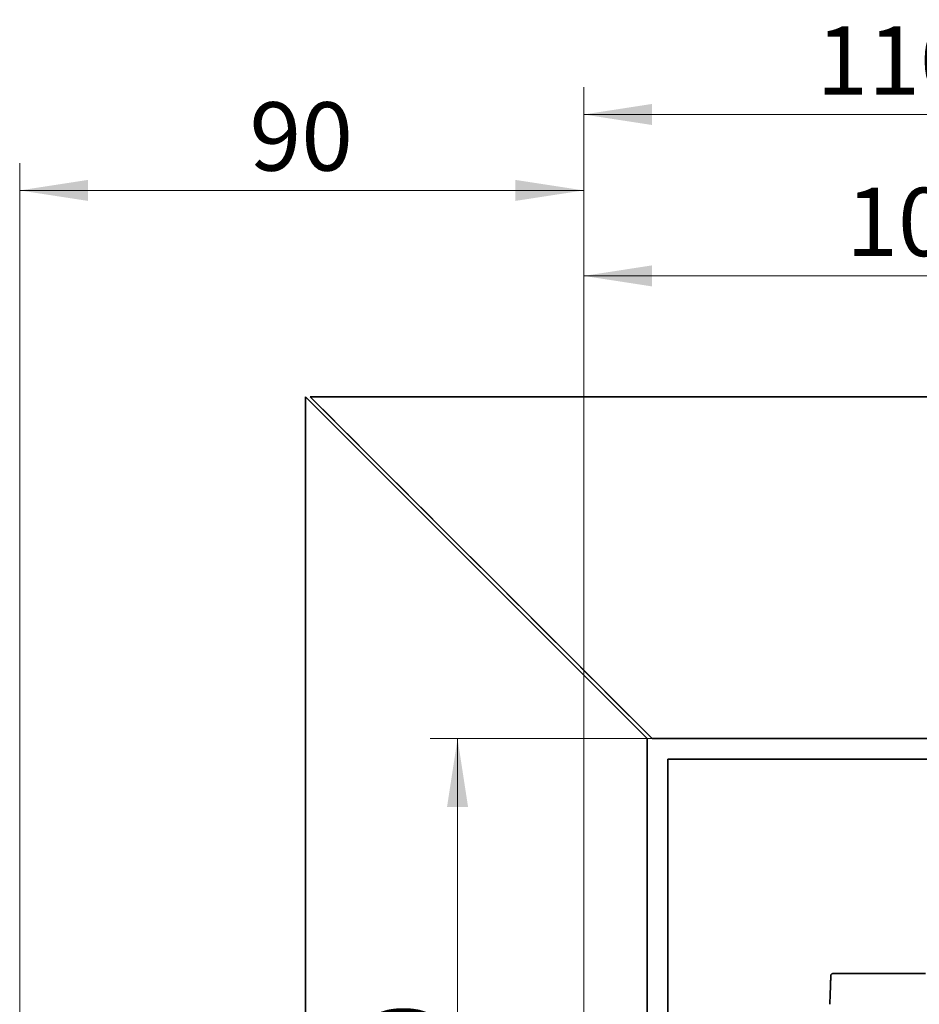
# Model space of a CAD drawing. Units: millimetres. Extents: x -219 to 571, y 0 to 293.
# Drawn here: x 187 to 219, y 118 to 154 of the extents above; entities that cross this region are included whole.
import ezdxf

# ---------------------------------------------------------------- set-up
doc = ezdxf.new("R2010")
doc.units = ezdxf.units.MM
doc.linetypes.add('HIDDEN', pattern=[1.905, 1.27, -0.635])
doc.styles.add('SLDTEXTSTYLE0', font='TXT', dxfattribs={"width": 0.605})
doc.dimstyles.new('SLDDIMSTYLE0', dxfattribs={"dimtxt": 2.5, "dimasz": 2.5, "dimexe": 0, "dimexo": 0.0625, "dimtad": 1, "dimlfac": 4, "dimrnd": 1e-09, "dimzin": 12, "dimdsep": 46, "dimtxsty": 'SLDTEXTSTYLE0', "dimsah": 1, "dimcen": 0.09, "dimadec": 0, "dimazin": 3, "dimtfac": 1, "dimtdec": 3, "dimtofl": 0, "dimtmove": 0, "dimatfit": 3, "dimfxl": 1, "dimfrac": 2, "dimtolj": 1, "dimtzin": 12, "dimarcsym": 0})
doc.dimstyles.new('SLDDIMSTYLE2', dxfattribs={"dimtxt": 2.5, "dimasz": 2.5, "dimexe": 0, "dimexo": 0.0625, "dimtad": 1, "dimlfac": 4, "dimrnd": 1e-09, "dimzin": 12, "dimdsep": 46, "dimtxsty": 'SLDTEXTSTYLE0', "dimsah": 1, "dimcen": 0.09, "dimadec": 0, "dimazin": 3, "dimtol": 1, "dimtp": 1, "dimtm": 1, "dimtfac": 1, "dimtdec": 0, "dimtofl": 0, "dimtmove": 0, "dimatfit": 3, "dimfxl": 1, "dimfrac": 2, "dimtolj": 1, "dimarcsym": 0})
doc.dimstyles.new('SLDDIMSTYLE3', dxfattribs={"dimtxt": 2.5, "dimasz": 2.5, "dimexe": 0, "dimexo": 0.0625, "dimtad": 1, "dimdec": 0, "dimlfac": 4, "dimrnd": 1e-09, "dimzin": 12, "dimdsep": 46, "dimtxsty": 'SLDTEXTSTYLE0', "dimsah": 1, "dimcen": 0.09, "dimadec": 0, "dimazin": 3, "dimtfac": 1, "dimtdec": 3, "dimtofl": 0, "dimtmove": 0, "dimatfit": 3, "dimfxl": 1, "dimfrac": 2, "dimtolj": 1, "dimtzin": 12, "dimarcsym": 0})

# ---------------------------------------------------------------- blocks, each defined once
blk = doc.blocks.new('_D_12')
at = {"color": 250, "linetype": 'Continuous', "lineweight": 18}
for p, q in [((186.55, 102.829), (186.55, 148.868)), ((207.175, 94.829), (207.175, 148.868)), ((186.55, 147.868), (207.175, 147.868))]:
    blk.add_line(p, q, dxfattribs=at)
for points in [[(186.55, 147.868), (189.05, 147.484), (189.05, 148.253)], [(207.175, 147.868), (204.675, 148.253), (204.675, 147.484)]]:
    blk.add_solid(points, dxfattribs=at)
at = {"color": 250, "linetype": 'Continuous', "lineweight": 18, "insert": (194.953, 151.091), "char_height": 2.5, "attachment_point": 1, "style": 'SLDTEXTSTYLE0'}
blk.add_mtext('90', dxfattribs=at)
blk = doc.blocks.new('_D_13')
at = {"color": 250, "linetype": 'Continuous', "lineweight": 18}
for p, q in [((209.675, 127.829), (201.562, 127.829)), ((202.562, 102.829), (202.562, 127.829)), ((186.55, 102.829), (203.562, 102.829))]:
    blk.add_line(p, q, dxfattribs=at)
for points in [[(202.562, 127.829), (202.177, 125.329), (202.947, 125.329)], [(202.562, 102.829), (202.947, 105.329), (202.177, 105.329)]]:
    blk.add_solid(points, dxfattribs=at)
at = {"color": 250, "linetype": 'Continuous', "lineweight": 18, "insert": (199.339, 112.465), "char_height": 2.5, "attachment_point": 1, "rotation": 90, "style": 'SLDTEXTSTYLE0'}
blk.add_mtext('100', dxfattribs=at)
blk = doc.blocks.new('_D_18')
at = {"color": 250, "linetype": 'Continuous', "lineweight": 18}
for p, q in [((207.175, 94.829), (207.175, 151.644)), ((234.675, 148.868), (234.675, 151.644)), ((207.175, 150.644), (234.675, 150.644)), ((234.675, 133.581), (234.675, 146.868))]:
    blk.add_line(p, q, dxfattribs=at)
for points in [[(207.175, 150.644), (209.675, 150.259), (209.675, 151.029)], [(234.675, 150.644), (232.175, 151.029), (232.175, 150.259)]]:
    blk.add_solid(points, dxfattribs=at)
at = {"color": 250, "linetype": 'Continuous', "lineweight": 18, "char_height": 2.5, "attachment_point": 1, "style": 'SLDTEXTSTYLE0'}
for s, insert in [('±1', (222.352, 153.867)), ('110', (215.685, 153.867))]:
    blk.add_mtext(s, dxfattribs=dict(at, insert=insert))
blk = doc.blocks.new('_D_20')
at = {"color": 250, "linetype": 'Continuous', "lineweight": 18}
for p, q in [((207.175, 94.829), (207.175, 145.743)), ((232.1, 134.842), (232.1, 145.743)), ((207.175, 144.743), (232.1, 144.743))]:
    blk.add_line(p, q, dxfattribs=at)
for points in [[(207.175, 144.743), (209.675, 144.359), (209.675, 145.128)], [(232.1, 144.743), (229.6, 145.128), (229.6, 144.359)]]:
    blk.add_solid(points, dxfattribs=at)
at = {"color": 250, "linetype": 'Continuous', "lineweight": 18, "insert": (216.773, 147.966), "char_height": 2.5, "attachment_point": 1, "style": 'SLDTEXTSTYLE0'}
blk.add_mtext('100', dxfattribs=at)

msp = doc.modelspace()

# ---------------------------------------------------------------- linework, layer by layer
at = {"color": 7, "linetype": 'Continuous', "lineweight": 35}
for p, q in [((196.9981, 140.3291), (196.9981, 80.3291)), ((209.4981, 127.8291), (196.9981, 140.3291)), ((375.9249, 140.3291), (197.1749, 140.3291)), ((197.1749, 140.3291), (209.6749, 127.8291)), ((209.4981, 99.0791), (209.4981, 127.8291)), ((209.6749, 127.8291), (251.176, 127.8291)), ((251.301, 127.0791), (210.2481, 127.0791)), ((210.2481, 127.0791), (210.2481, 99.0791)), ((219.6729, 119.2402), (216.287, 119.2402))]:
    msp.add_line(p, q, dxfattribs=at)
at = {"color": 7, "linetype": 'HIDDEN', "lineweight": 18}
for p, q in [((197.1749, 140.3291), (209.6749, 127.8291)), ((375.9249, 140.3291), (197.1749, 140.3291)), ((209.6749, 127.8291), (375.9249, 127.8291)), ((375.9249, 127.0791), (210.2481, 127.0791)), ((210.2481, 127.0791), (210.2481, 80.3291))]:
    msp.add_line(p, q, dxfattribs=at)
at = {"color": 7, "linetype": 'Continuous', "lineweight": 35}
for points, knots in [([(216.1754, 118.1179), (216.1788, 118.2171), (216.1867, 118.4419), (216.1962, 118.7143), (216.2033, 118.9194), (216.2081, 119.0544), (216.2114, 119.1492), (216.2118, 119.1616), (216.212, 119.1679)], [0, 0, 0, 0, 0.1806896, 0.4092208, 0.5429371, 0.6879539, 0.8416179, 1, 1, 1, 1]), ([(216.287, 119.2402), (216.2777, 119.2392), (216.2585, 119.2372), (216.2336, 119.2205), (216.2161, 119.1962), (216.2133, 119.1771), (216.212, 119.1679)], [0, 0, 0, 0, 0.2405541, 0.5, 0.7594459, 1, 1, 1, 1])]:
    msp.add_open_spline(points, degree=3, knots=knots, dxfattribs=at)

# ---------------------------------------------------------------- dimensions: what is measured, and where the dimension line sits
at = {"color": 250, "linetype": 'Continuous', "lineweight": 18}
for base, p2, dimstyle, picture, middle in [((234.6749, 150.6439), (234.6749, 133.5813), 'SLDDIMSTYLE2', '_D_18', (220.9249, 150.6439)), ((232.0999, 144.7434), (232.0999, 134.8416), 'SLDDIMSTYLE3', '_D_20', (219.6374, 144.7434))]:
    dim = msp.add_linear_dim(base=base, p1=(207.1749, 94.8291), p2=p2, dimstyle=dimstyle, dxfattribs=at)
    dim.commit()
    dim.dimension.update_dxf_attribs({"geometry": picture, "text_midpoint": middle, "dimtype": 160})
dim = msp.add_linear_dim(base=(207.1749, 147.8684), p1=(186.5499, 102.8291), p2=(207.1749, 94.8291), text='90', dimstyle='SLDDIMSTYLE0', dxfattribs=at)
dim.commit()
dim.dimension.update_dxf_attribs({"geometry": '_D_12', "text_midpoint": (196.8624, 147.8684), "dimtype": 160})
dim = msp.add_linear_dim(base=(202.562, 127.8291), p1=(186.5499, 102.8291), p2=(209.6749, 127.8291), angle=90, dimstyle='SLDDIMSTYLE0', dxfattribs=at)
dim.commit()
dim.dimension.update_dxf_attribs({"geometry": '_D_13', "text_midpoint": (202.562, 115.3291), "dimtype": 160})

doc.saveas('drawing.dxf')
